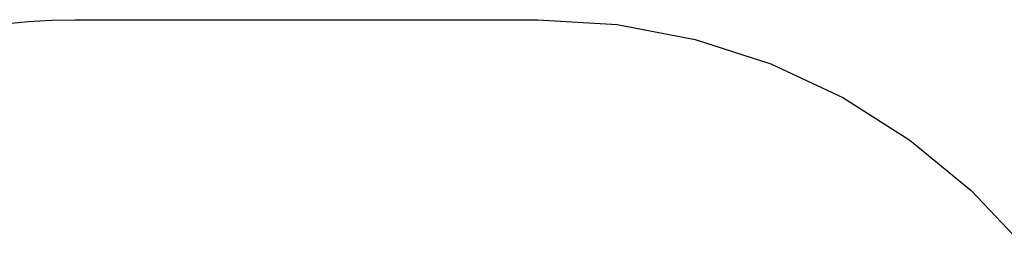
# Model space of a CAD drawing. Extents: x -13996 to 7815, y -8426 to 4611.
# Drawn here: x -2187 to 140, y 3854 to 4394 of the extents above; entities that cross this region are included whole.
import ezdxf

# ---------------------------------------------------------------- set-up
doc = ezdxf.new("R2010")
doc.units = 0
doc.layers.get('0').update_dxf_attribs({"linetype": 'CONTINUOUS'})

msp = doc.modelspace()

# ---------------------------------------------------------------- linework, layer by layer
for p, q in [((-2223, 4384.4), (-2167.6, 4389.6)), ((-2167.6, 4389.6), (-2112.1, 4392.8)), ((-2112.1, 4392.8), (-2056.4, 4393.8)), ((-2056.4, 4393.8), (-962.4, 4393.8)), ((-962.4, 4393.8), (-775.1, 4382.1)), ((-775.1, 4382.1), (-590.7, 4347)), ((-590.7, 4347), (-412.2, 4289.2)), ((-412.2, 4289.2), (-242.2, 4209.6)), ((-242.2, 4209.6), (-83.5, 4109.3)), ((-83.5, 4109.3), (61.4, 3990.1)), ((61.4, 3990.1), (190.3, 3853.6))]:
    msp.add_line(p, q)

doc.saveas('drawing.dxf')
